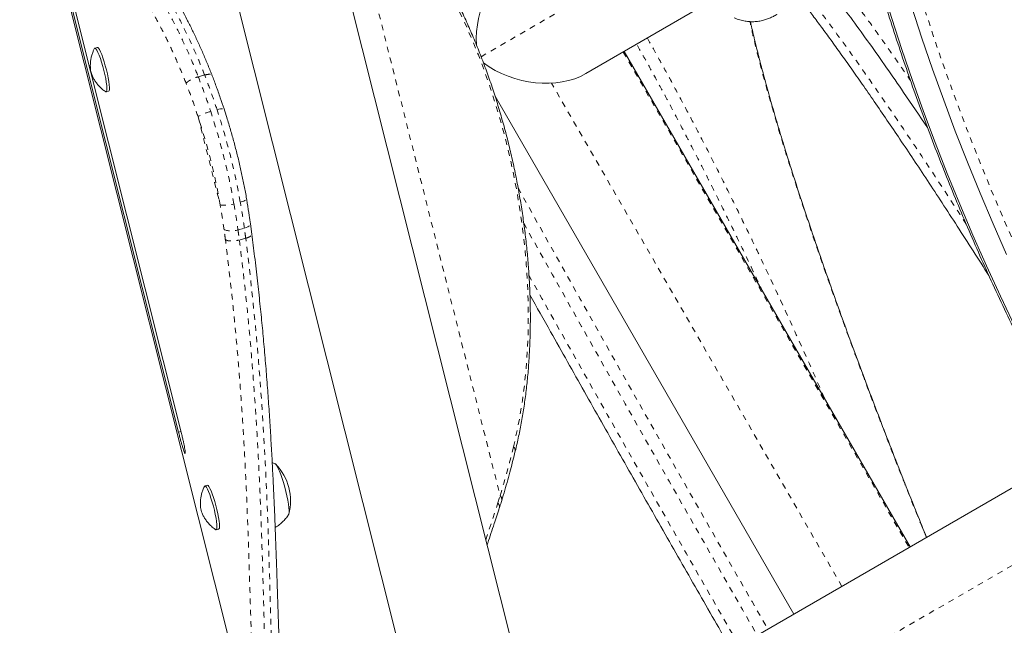
# Model space of a CAD drawing. Extents: x -63 to 489, y -9 to 523.
# Drawn here: x 117 to 134, y 142 to 153 of the extents above; entities that cross this region are included whole.
import ezdxf

# ---------------------------------------------------------------- set-up
doc = ezdxf.new("R2010")
doc.units = 0
doc.header["$LTSCALE"] = 0.125
doc.header["$MEASUREMENT"] = 0
doc.linetypes.add('PHANTOM', pattern=[0.5, 0.25, -0.05, 0.05, -0.05, 0.05, -0.05])
doc.layers.add('CONTOUR', color=7, linetype='CONTINUOUS')

msp = doc.modelspace()

# ---------------------------------------------------------------- linework, layer by layer
at = {"layer": 'CONTOUR', "linetype": 'Continuous', "lineweight": 15}
for p, q in [((116.78518, 156.68265), (121.10952, 139.4873)), ((126.01937, 139.80842), (121.89619, 156.20386)), ((124.26237, 138.79401), (120.01739, 155.67379)), ((119.59829, 145.6109), (117.36397, 154.49549)), ((117.41598, 154.47102), (119.65031, 145.58642)), ((126.81179, 151.95726), (128.9245, 153.17704)), ((118.15997, 152.41997), (118.11505, 152.40834)), ((132.55096, 143.57943), (127.48846, 152.34794)), ((118.31551, 151.63386), (118.36043, 151.64549)), ((125.20321, 151.55611), (130.49415, 142.39193)), ((120.89627, 149.11822), (120.87263, 149.29649)), ((119.6414, 145.62184), (119.59829, 145.6109)), ((135.51036, 145.28804), (123.98187, 138.63206)), ((121.31485, 145.04726), (121.25674, 145.07429)), ((120.10882, 144.67056), (120.0639, 144.65893)), ((120.26435, 143.88445), (120.30928, 143.89608))]:
    msp.add_line(p, q, dxfattribs=at)
at = {"layer": 'CONTOUR', "linetype": 'PHANTOM', "lineweight": 0}
for p, q in [((122.41565, 155.92438), (125.29191, 144.48718)), ((124.95536, 152.25666), (128.37921, 154.23342)), ((127.47284, 152.33892), (132.53534, 143.57041)), ((119.94777, 151.901), (120.06088, 151.93161)), ((131.34397, 142.88258), (126.20193, 151.78886)), ((119.94315, 151.1966), (120.33625, 149.6335)), ((120.40425, 149.19465), (120.33625, 149.6335)), ((120.65055, 149.19185), (120.76366, 149.22246)), ((120.78735, 149.04293), (120.67423, 149.01232)), ((125.25249, 144.35811), (125.29191, 144.48718)), ((122.66853, 136.5026), (136.10176, 144.25828)), ((125.03949, 143.70484), (125.25249, 144.35811))]:
    msp.add_line(p, q, dxfattribs=at)
at = {"layer": 'CONTOUR', "linetype": 'PHANTOM', "lineweight": 0, "flags": 128}
for points in [[(131.36733, 159.71847), (131.38376, 159.57212), (131.44807, 159.05274), (131.52218, 158.52965), (131.60604, 158.00312), (131.69959, 157.47347), (131.80279, 156.941), (131.91559, 156.40601), (132.0379, 155.86881), (132.16967, 155.3297), (132.31082, 154.789), (132.46127, 154.247), (132.62093, 153.70402), (132.78971, 153.16038), (132.96752, 152.61637), (133.15425, 152.07231), (133.34979, 151.52852), (133.55405, 150.98529), (133.76689, 150.44295), (133.9882, 149.9018), (134.21785, 149.36215), (134.4557, 148.82431), (134.70164, 148.28858), (134.9555, 147.75528), (135.21716, 147.2247), (135.48645, 146.69715), (135.76323, 146.17293), (136.04734, 145.65234), (136.33861, 145.13567), (136.63688, 144.62323), (136.94198, 144.1153), (137.25374, 143.61217), (137.57197, 143.11414), (137.89649, 142.62148)], [(125.52918, 145.35026), (125.58985, 145.61649), (125.64272, 145.88978), (125.68767, 146.16961), (125.72463, 146.45546), (125.75353, 146.74681), (125.77431, 147.04311), (125.78694, 147.34382), (125.79139, 147.64838), (125.78765, 147.95622), (125.77573, 148.26678), (125.75566, 148.57948), (125.72747, 148.89374), (125.69121, 149.20898), (125.64695, 149.52461), (125.59477, 149.84005), (125.53477, 150.15472), (125.46706, 150.46803), (125.39177, 150.7794), (125.30903, 151.08826), (125.21899, 151.39403), (125.12184, 151.69614), (125.01773, 151.99405), (124.90687, 152.28719), (124.78947, 152.57502), (124.66574, 152.857), (124.5359, 153.13263), (124.40021, 153.40138), (124.2589, 153.66276), (124.11225, 153.91628), (123.96052, 154.16148), (123.804, 154.3979), (123.64298, 154.6251), (123.47775, 154.84266), (123.30862, 155.05018), (123.1359, 155.24727), (122.95991, 155.43357), (122.78099, 155.60874), (122.59946, 155.77244), (122.41565, 155.92438)], [(120.281, 151.31677), (120.31304, 151.32489), (120.34174, 151.33102), (120.36598, 151.33493), (120.38484, 151.33646), (120.3976, 151.33555), (120.40376, 151.33225), (120.40413, 151.33146)], [(120.69224, 149.68153), (120.72393, 149.69104), (120.75159, 149.70127), (120.77416, 149.71184), (120.79077, 149.72235), (120.80077, 149.73237), (120.80379, 149.74155), (120.80366, 149.7427)], [(120.76366, 149.22246), (120.79521, 149.23237), (120.82263, 149.24377), (120.84488, 149.25621), (120.86111, 149.26923), (120.87069, 149.28233), (120.87326, 149.295), (120.87301, 149.29698)], [(121.8261, 138.74361), (121.79021, 138.76076), (121.72206, 138.81495), (121.66093, 138.886), (121.60499, 138.97489), (121.54413, 139.10602), (121.49039, 139.26308), (121.44337, 139.44604), (121.40264, 139.65474), (121.36886, 139.88009), (121.34003, 140.1286), (121.31566, 140.3997), (121.29517, 140.69297), (121.2768, 141.03025), (121.26124, 141.392), (121.24759, 141.77885), (121.23504, 142.18881), (121.22271, 142.62294), (121.20976, 143.0785), (121.19512, 143.55636), (121.17783, 144.05422), (121.15762, 144.55501), (121.13321, 145.07265), (121.10387, 145.60603), (121.0688, 146.15419), (121.01663, 146.84751), (120.95325, 147.56015), (120.87699, 148.29389), (120.78735, 149.04292), (120.78735, 149.04293), (120.78735, 149.04293)]]:
    msp.add_lwpolyline(points, dxfattribs=at)
at = {"layer": 'CONTOUR', "linetype": 'Continuous', "lineweight": 15, "flags": 128}
for points in [[(130.79076, 159.594), (130.81264, 159.39611), (130.87707, 158.87249), (130.9514, 158.3451), (131.03557, 157.81424), (131.12954, 157.28021), (131.23326, 156.74332), (131.34666, 156.20387), (131.46968, 155.66218), (131.60226, 155.11855), (131.7443, 154.5733), (131.89574, 154.02674), (132.05649, 153.47917), (132.22645, 152.93092), (132.40552, 152.3823), (132.59361, 151.83362), (132.79061, 151.2852), (132.9964, 150.73734), (133.21087, 150.19037), (133.43389, 149.6446), (133.66534, 149.10033), (133.90508, 148.55789), (134.15297, 148.01758), (134.40888, 147.47971)], [(130.79076, 159.594), (130.81264, 159.39611), (130.87707, 158.87249), (130.9514, 158.3451), (131.03557, 157.81424), (131.12954, 157.28021), (131.23326, 156.74332), (131.34666, 156.20387), (131.46968, 155.66218), (131.60226, 155.11855), (131.7443, 154.5733), (131.89574, 154.02674), (132.05649, 153.47917), (132.22645, 152.93092), (132.40552, 152.3823), (132.59361, 151.83362), (132.79061, 151.2852), (132.9964, 150.73734), (133.21087, 150.19037), (133.43389, 149.6446), (133.66534, 149.10033), (133.90508, 148.55789), (134.15297, 148.01758), (134.40888, 147.47971)], [(131.16146, 159.66543), (131.16939, 159.5952), (131.23382, 159.07159), (131.30815, 158.54419), (131.39232, 158.01333), (131.48629, 157.4793), (131.59001, 156.94241), (131.70341, 156.40297), (131.82643, 155.86127), (131.95901, 155.31765), (132.10105, 154.77239), (132.25249, 154.22583), (132.41324, 153.67826), (132.5832, 153.13001), (132.76227, 152.58139), (132.95036, 152.03271), (133.14736, 151.48429), (133.35315, 150.93643), (133.56762, 150.38946), (133.79064, 149.84369), (134.02209, 149.29943), (134.26182, 148.75698)], [(131.16146, 159.66543), (131.16939, 159.5952), (131.23382, 159.07159), (131.30815, 158.54419), (131.39232, 158.01333), (131.48629, 157.4793), (131.59001, 156.94241), (131.70341, 156.40297), (131.82643, 155.86127), (131.95901, 155.31765), (132.10105, 154.77239), (132.25249, 154.22583), (132.41324, 153.67826), (132.5832, 153.13001), (132.76227, 152.58139), (132.95036, 152.03271), (133.14736, 151.48429), (133.35315, 150.93643), (133.56762, 150.38946), (133.79064, 149.84369), (134.02209, 149.29943), (134.26182, 148.75698)], [(118.10745, 152.40083), (118.11088, 152.40586), (118.12154, 152.40761), (118.13558, 152.3954), (118.15251, 152.36966), (118.1717, 152.33131), (118.19247, 152.28176), (118.21406, 152.22279), (118.2357, 152.15653), (118.2566, 152.08537), (118.276, 152.01189), (118.29321, 151.93874), (118.30761, 151.86857), (118.31866, 151.80391), (118.32598, 151.7471), (118.3293, 151.7002), (118.3285, 151.66489), (118.32361, 151.64246), (118.3148, 151.63371), (118.30527, 151.63671)], [(118.15997, 152.41997), (118.16646, 152.41924), (118.1805, 152.40703), (118.19743, 152.38128), (118.21662, 152.34294), (118.23739, 152.29339), (118.25898, 152.23442), (118.28062, 152.16815), (118.30152, 152.097), (118.32093, 152.02352), (118.33814, 151.95037), (118.35253, 151.8802), (118.36359, 151.81554), (118.37091, 151.75873), (118.37423, 151.71183), (118.37343, 151.67652), (118.36853, 151.65409), (118.36043, 151.64549)], [(121.30348, 145.05079), (121.31174, 145.04964), (121.32684, 145.03647), (121.3448, 145.00995), (121.36507, 144.97088), (121.38704, 144.92045), (121.41004, 144.86019), (121.43337, 144.79193), (121.45633, 144.71775)], [(121.31241, 145.04931), (121.32684, 145.03647), (121.3448, 145.00995), (121.36507, 144.97088), (121.38704, 144.92045), (121.41004, 144.86019), (121.43337, 144.79193), (121.45633, 144.71775)], [(121.45633, 144.71775), (121.47821, 144.6399), (121.49834, 144.56075), (121.51613, 144.4827), (121.53102, 144.40812), (121.54257, 144.33928), (121.55043, 144.27827), (121.55434, 144.22694), (121.55421, 144.18686), (121.55002, 144.15924), (121.54548, 144.14882)], [(121.45633, 144.71775), (121.47821, 144.6399), (121.49834, 144.56075), (121.51613, 144.4827), (121.53102, 144.40812), (121.54257, 144.33928), (121.55043, 144.27827), (121.55434, 144.22694), (121.55421, 144.18686), (121.55002, 144.15924), (121.54192, 144.14492), (121.53839, 144.1432)], [(120.05631, 144.65145), (120.06412, 144.65899), (120.07637, 144.65437), (120.09179, 144.63593), (120.10983, 144.60432), (120.12983, 144.56069), (120.15107, 144.50661), (120.17278, 144.44404), (120.19417, 144.37525), (120.21449, 144.30271), (120.23298, 144.22905)], [(120.10882, 144.67056), (120.10904, 144.67062), (120.12129, 144.666), (120.13672, 144.64756), (120.15475, 144.61595), (120.17475, 144.57231), (120.19599, 144.51824), (120.2177, 144.45567), (120.2391, 144.38687), (120.25941, 144.31434), (120.2779, 144.24068)], [(120.23298, 144.22905), (120.24898, 144.15693), (120.26192, 144.08896), (120.27132, 144.02759), (120.27684, 143.97505), (120.2783, 143.93323), (120.27562, 143.90364), (120.26892, 143.88735), (120.25843, 143.88496), (120.25406, 143.88734)], [(120.2779, 144.24068), (120.2939, 144.16856), (120.30684, 144.10059), (120.31624, 144.03922), (120.32177, 143.98668), (120.32322, 143.94485), (120.32055, 143.91527), (120.31384, 143.89898), (120.30928, 143.89608)]]:
    msp.add_lwpolyline(points, dxfattribs=at)
at = {"layer": 'CONTOUR', "linetype": 'PHANTOM', "lineweight": 0}
for centre, radius, start, end in [((120.35997, 150.47739), 0.83127, 103.360073, 120.094446), ((109.00549, 147.61499), 11.50915, 10.100992, 18.131401), ((108.72541, 147.53924), 12.04034, 10.100992, 18.131401), ((108.83852, 147.56985), 12.04034, 10.100992, 18.131401), ((726.04312, 484.87265), 687.53439, 209.15391076, 209.90187454), ((120.42215, 150.1378), 0.51156, 260.332524, 287.869945), ((726.94873, 485.39449), 688.79681, 209.20470754, 209.90198082), ((120.53141, 149.54562), 0.3733, 250.082831, 288.610867), ((727.09584, 485.47562), 689.33408, 209.27502788, 209.90178413), ((109.81294, 149.20661), 16.18245, 343.043901, 346.213483), ((125.47769, 145.28457), 0.08346, 351.880623, 51.911101), ((125.22932, 144.4185), 0.09292, 348.522129, 47.655901)]:
    msp.add_arc(centre, radius, start, end, dxfattribs=at)
at = {"layer": 'CONTOUR', "linetype": 'Continuous', "lineweight": 15}
msp.add_arc((120.63852, 144.39448), 0.94141, 345.678205, 43.344374, dxfattribs=at)
for major_axis, start_param, end_param in [((0.35605, 1.32879), 0.61086524, 1.99480246), ((1.32879, -0.35605), 4.19931582, 5.67232007)]:
    msp.add_ellipse((125.8663, 152.78259), major_axis=major_axis, ratio=0.70020754, start_param=start_param, end_param=end_param, dxfattribs=at)
for points, knots in [([(130.76767, 159.59233), (130.78053, 159.47166), (130.81065, 159.18905), (130.86819, 158.74042), (130.9386, 158.24743), (131.01789, 157.75138), (131.10564, 157.25269), (131.20191, 156.75155), (131.30662, 156.24822), (131.41973, 155.74296), (131.54116, 155.236), (131.67087, 154.7276), (131.80879, 154.21802), (131.95484, 153.7075), (132.10896, 153.19629), (132.27106, 152.68466), (132.44106, 152.17284), (132.61888, 151.6611), (132.80444, 151.14969), (132.99762, 150.63886), (133.19835, 150.12886), (133.40652, 149.61995), (133.62203, 149.11237), (133.84476, 148.60638), (134.07461, 148.10223), (134.31146, 147.60017), (134.5552, 147.10045), (134.80571, 146.6033), (135.06285, 146.10899), (135.32651, 145.61775), (135.59655, 145.12983), (135.87284, 144.64546), (136.15525, 144.1649), (136.4436, 143.68836), (136.73788, 143.21618), (137.03593, 142.75055), (137.2387, 142.44491), (137.33929, 142.29327)], [0, 0, 0, 0, 0.02146777, 0.05027587, 0.07908273, 0.10788835, 0.13669271, 0.16549583, 0.19429773, 0.22309843, 0.25189796, 0.28069635, 0.30949365, 0.3382899, 0.36708514, 0.39587943, 0.42467282, 0.45346537, 0.48225713, 0.51104815, 0.5398385, 0.56862824, 0.59741743, 0.62620612, 0.65499438, 0.68378227, 0.71256985, 0.74135719, 0.77014435, 0.79893138, 0.82771835, 0.85650533, 0.88529236, 0.9140795, 0.9428668, 0.97165435, 1, 1, 1, 1]), ([(125.56033, 145.27283), (125.57113, 145.31777), (125.60242, 145.44795), (125.64871, 145.66832), (125.69676, 145.93558), (125.73737, 146.20847), (125.77063, 146.48644), (125.79646, 146.76907), (125.81485, 147.0559), (125.82576, 147.34646), (125.8292, 147.64029), (125.82517, 147.93691), (125.81368, 148.23586), (125.79476, 148.53664), (125.76845, 148.83879), (125.73478, 149.14181), (125.69383, 149.44521), (125.64565, 149.74852), (125.59033, 150.05124), (125.52796, 150.35288), (125.45864, 150.65297), (125.38247, 150.95102), (125.29959, 151.24655), (125.21012, 151.53908), (125.11421, 151.82815), (125.01199, 152.11329), (124.90365, 152.39404), (124.78933, 152.66995), (124.66922, 152.94057), (124.5435, 153.20547), (124.41237, 153.46422), (124.27602, 153.7164), (124.13467, 153.9616), (123.98852, 154.19943), (123.8378, 154.42949), (123.68274, 154.6514), (123.52357, 154.86481), (123.36053, 155.06936), (123.19386, 155.26469), (123.02381, 155.45048), (122.85065, 155.62645), (122.67462, 155.79209), (122.51779, 155.92898), (122.41923, 156.00811), (122.38092, 156.03886)], [0, 0, 0, 0, 0.01282555, 0.03715051, 0.06146989, 0.085783, 0.11008966, 0.13438989, 0.15868386, 0.18297189, 0.20725435, 0.23153168, 0.25580439, 0.280073, 0.30433807, 0.32860016, 0.35285984, 0.37711771, 0.40137434, 0.42563034, 0.44988629, 0.47414268, 0.49840001, 0.52265889, 0.54691991, 0.57118368, 0.59545078, 0.61972181, 0.64399736, 0.668278, 0.69256426, 0.71685667, 0.74115568, 0.76546171, 0.78977506, 0.81409592, 0.83842429, 0.86275999, 0.88710255, 0.91145112, 0.93580444, 0.96016069, 0.98451665, 1, 1, 1, 1]), ([(120.19063, 151.92933), (120.18399, 151.9461), (120.15074, 152.03), (120.09094, 152.1764), (120.0085, 152.36883), (119.92385, 152.55596), (119.8362, 152.73973), (119.74727, 152.9165), (119.65733, 153.08609), (119.56701, 153.24739), (119.47668, 153.40008), (119.38653, 153.54428), (119.2965, 153.6802), (119.2104, 153.80281), (119.15062, 153.8824), (119.12125, 153.92189), (119.11676, 153.92793)], [0, 0, 0, 0, 0.02025766, 0.10133997, 0.17913369, 0.26096679, 0.34258171, 0.42414954, 0.50583188, 0.58767116, 0.66860623, 0.74996401, 0.83187862, 0.91426027, 0.98687556, 1, 1, 1, 1]), ([(132.86173, 151.00165), (132.72037, 151.21046), (132.47742, 151.56932), (132.13492, 152.06311), (131.83386, 152.48926), (131.53616, 152.90027), (131.24457, 153.2898), (131.01512, 153.5863), (130.8864, 153.74381), (130.84885, 153.78976)], [0, 0, 0, 0, 0.20450432, 0.35145332, 0.49881909, 0.64610673, 0.79304348, 0.93963172, 1, 1, 1, 1]), ([(130.54852, 153.35014), (130.59293, 153.29327), (130.68562, 153.17455), (130.83138, 152.98269), (130.98704, 152.77414), (131.15142, 152.54986), (131.3255, 152.30851), (131.51072, 152.04791), (131.70907, 151.76513), (131.92098, 151.45942), (132.14393, 151.13382), (132.37545, 150.79178), (132.61445, 150.43481), (132.86269, 150.06018), (133.12134, 149.66605), (133.39147, 149.25062), (133.66853, 148.82093), (133.85547, 148.52772), (133.9484, 148.38197)], [0, 0, 0, 0, 0.04179229, 0.08724056, 0.13447674, 0.18379231, 0.23554072, 0.29016676, 0.34825986, 0.41066456, 0.47644658, 0.54346558, 0.61275861, 0.68460121, 0.75934859, 0.83748336, 0.9192134, 1, 1, 1, 1]), ([(129.43767, 152.94551), (129.44784, 152.94044), (129.48691, 152.921), (129.55921, 152.89919), (129.65135, 152.88041), (129.74243, 152.8738), (129.83051, 152.8774), (129.91443, 152.89023), (129.99304, 152.91082), (130.06599, 152.93765), (130.13224, 152.9695), (130.17493, 152.99311), (130.19372, 153.00591), (130.19465, 153.00655)], [0, 0, 0, 0, 0.03914948, 0.15035728, 0.25897784, 0.36550078, 0.47040046, 0.57415199, 0.67731417, 0.78070368, 0.88566211, 0.99434501, 1, 1, 1, 1]), ([(132.84408, 143.74866), (132.78715, 143.88925), (132.65635, 144.21229), (132.45708, 144.71277), (132.24582, 145.24996), (132.04026, 145.78062), (131.84124, 146.30228), (131.64874, 146.81501), (131.46269, 147.31897), (131.28302, 147.8143), (131.10981, 148.3007), (130.94435, 148.77463), (130.78795, 149.23235), (130.64152, 149.67105), (130.50485, 150.09106), (130.37762, 150.49299), (130.25959, 150.87736), (130.15047, 151.2447), (130.04984, 151.5963), (129.96037, 151.92147), (129.87924, 152.22904), (129.80799, 152.51459), (129.75605, 152.73246), (129.73107, 152.84825), (129.72491, 152.87682)], [0, 0, 0, 0, 0.0401319, 0.09221339, 0.14482161, 0.1971528, 0.24923146, 0.30108304, 0.35273284, 0.404206, 0.45553552, 0.50659439, 0.55641548, 0.60497427, 0.65233467, 0.69855604, 0.74369336, 0.78779808, 0.83091923, 0.87346568, 0.91071579, 0.95016184, 0.98770062, 1, 1, 1, 1]), ([(118.10599, 152.39605), (118.09832, 152.38013), (118.08044, 152.343), (118.06072, 152.28248), (118.04558, 152.21755), (118.03746, 152.15605), (118.03503, 152.10024), (118.03677, 152.05309), (118.04086, 152.01622), (118.04473, 151.99382), (118.0482, 151.97883), (118.04995, 151.97266), (118.05073, 151.96991)], [0, 0, 0, 0, 0.11934656, 0.27835159, 0.42911481, 0.57000572, 0.69810231, 0.80815382, 0.89406082, 0.9559588, 0.98031049, 1, 1, 1, 1]), ([(118.05073, 151.96991), (118.05186, 151.96625), (118.05617, 151.95223), (118.06846, 151.92021), (118.09147, 151.87205), (118.12491, 151.81705), (118.16573, 151.76236), (118.21554, 151.70895), (118.26163, 151.66713), (118.29303, 151.64634), (118.30258, 151.64002)], [0, 0, 0, 0, 0.02906968, 0.11129219, 0.25745943, 0.40740444, 0.5653849, 0.73605754, 0.91971075, 1, 1, 1, 1]), ([(120.40364, 151.33127), (120.38189, 151.39671), (120.33644, 151.53346), (120.26504, 151.73292), (120.21439, 151.86487), (120.18998, 151.92846)], [0, 0, 0, 0, 0.32220373, 0.6733638, 1, 1, 1, 1]), ([(120.80365, 149.7427), (120.79672, 149.78115), (120.77662, 149.89265), (120.73964, 150.07837), (120.69125, 150.29961), (120.63823, 150.52099), (120.58084, 150.74188), (120.51914, 150.96156), (120.46003, 151.15826), (120.42049, 151.28077), (120.40413, 151.33146)], [0, 0, 0, 0, 0.07282057, 0.2111528, 0.34944898, 0.48770878, 0.62594746, 0.76417974, 0.90241782, 1, 1, 1, 1]), ([(120.87052, 149.29648), (120.86376, 149.3462), (120.84729, 149.46746), (120.82382, 149.61669), (120.80576, 149.71642), (120.80099, 149.74275)], [0, 0, 0, 0, 0.33837212, 0.82535672, 1, 1, 1, 1]), ([(121.45875, 140.52674), (121.45396, 140.58142), (121.44356, 140.70006), (121.42958, 140.89598), (121.41616, 141.11164), (121.40408, 141.3382), (121.39313, 141.57505), (121.38293, 141.82305), (121.37325, 142.08251), (121.36383, 142.35375), (121.35444, 142.63551), (121.34483, 142.92756), (121.33473, 143.22963), (121.32387, 143.54141), (121.31198, 143.86261), (121.29877, 144.19291), (121.28398, 144.53195), (121.26734, 144.87933), (121.24856, 145.23486), (121.22742, 145.5984), (121.20365, 145.96974), (121.17705, 146.3481), (121.14738, 146.73229), (121.11502, 147.11575), (121.0791, 147.49976), (121.0396, 147.8889), (120.99519, 148.29545), (120.94755, 148.70681), (120.91303, 148.98454), (120.89644, 149.11802)], [0, 0, 0, 0, 0.0307923, 0.06681689, 0.10293105, 0.13907067, 0.17516355, 0.21124946, 0.2479232, 0.28474625, 0.32171234, 0.35881366, 0.39604208, 0.43338913, 0.47084611, 0.50840414, 0.54605436, 0.58378796, 0.62157783, 0.65949452, 0.69756741, 0.73571639, 0.77384864, 0.81187263, 0.84814369, 0.88479486, 0.92296728, 0.96297486, 1, 1, 1, 1]), ([(125.81993, 148.04127), (125.942, 147.8237), (126.26273, 147.25204), (126.78468, 146.3267), (127.38544, 145.26537), (127.9884, 144.20464), (128.59355, 143.14469), (129.06115, 142.32813), (129.32765, 141.86525), (129.39108, 141.75508)], [0, 0, 0, 0, 0.10367514, 0.27239917, 0.44112312, 0.60984701, 0.77857084, 0.94729464, 1, 1, 1, 1]), ([(119.65031, 145.58642), (119.6566, 145.56066), (119.66838, 145.51245), (119.68406, 145.44391), (119.69664, 145.38373), (119.7067, 145.33024), (119.71378, 145.28623), (119.71742, 145.25431), (119.7173, 145.23646), (119.71362, 145.23268), (119.70704, 145.24127), (119.69738, 145.26373), (119.68479, 145.29986), (119.6698, 145.34774), (119.65323, 145.40418), (119.63553, 145.46788), (119.61696, 145.5376), (119.60462, 145.58605), (119.59829, 145.6109)], [0, 0, 0, 0, 0.067843743, 0.126962094, 0.1873126, 0.249588864, 0.313279909, 0.374552887, 0.435912621, 0.499853737, 0.563765424, 0.62511346, 0.686396057, 0.750119125, 0.812627052, 0.873461503, 0.935118708, 1, 1, 1, 1]), ([(125.32031, 144.39975), (125.33902, 144.4619), (125.39326, 144.64203), (125.4744, 144.93204), (125.53283, 145.16377), (125.56033, 145.27283)], [0, 0, 0, 0, 0.21805225, 0.63199563, 1, 1, 1, 1]), ([(120.05529, 144.64891), (120.04567, 144.628), (120.02629, 144.58589), (120.00607, 144.52044), (119.99238, 144.45601), (119.98543, 144.39542), (119.98395, 144.34103), (119.98627, 144.2958), (119.99059, 144.26105), (119.99432, 144.24077), (119.99782, 144.22654), (120.00123, 144.21471), (120.00865, 144.1927), (120.0245, 144.15449), (120.05073, 144.10433), (120.08554, 144.05076), (120.12855, 143.99658), (120.18102, 143.94417), (120.22279, 143.90776), (120.2483, 143.8918), (120.25125, 143.88995)], [0, 0, 0, 0, 0.07895747, 0.15893887, 0.23460807, 0.30504594, 0.36858057, 0.42231085, 0.46343491, 0.49304052, 0.50249462, 0.51319701, 0.53677381, 0.59109471, 0.65948942, 0.73336654, 0.81095926, 0.89677079, 0.98804942, 1, 1, 1, 1]), ([(125.27977, 144.27018), (125.28992, 144.30176), (125.30365, 144.34445), (125.31675, 144.38861), (125.32016, 144.4001)], [0, 0, 0, 0, 0.73982459, 1, 1, 1, 1]), ([(125.0617, 143.61652), (125.0655, 143.6275), (125.10797, 143.75035), (125.1798, 143.9684), (125.24797, 144.17791), (125.27824, 144.27094)], [0, 0, 0, 0, 0.0517484, 0.57895185, 1, 1, 1, 1]), ([(121.3093, 143.92534), (121.32276, 143.93323), (121.36191, 143.9562), (121.41982, 144.00332), (121.4812, 144.06453), (121.52291, 144.11415), (121.54174, 144.14435), (121.54573, 144.15075)], [0, 0, 0, 0, 0.14188448, 0.41291224, 0.67606268, 0.93129066, 1, 1, 1, 1])]:
    msp.add_open_spline(points, degree=3, knots=knots, dxfattribs=at)
at = {"layer": 'CONTOUR', "linetype": 'PHANTOM', "lineweight": 0}
for points, knots in [([(120.06088, 151.93161), (120.06088, 151.93161), (120.02392, 152.0256), (119.92934, 152.25754), (119.77031, 152.61217), (119.58476, 152.98347), (119.40886, 153.30045), (119.24612, 153.56377), (119.09838, 153.78132), (119.00238, 153.91147), (118.95529, 153.97309), (118.95529, 153.97309)], [0, 0, 0, 0, 0.00000082, 0.10978895, 0.27482861, 0.44038564, 0.6054134, 0.73678948, 0.86847569, 0.99999918, 1, 1, 1, 1]), ([(130.96834, 154.00113), (131.00598, 153.95507), (131.13648, 153.7954), (131.36954, 153.49421), (131.66644, 153.09776), (131.96961, 152.67913), (132.26769, 152.25792), (132.46528, 151.97186), (132.55972, 151.83514)], [0, 0, 0, 0, 0.07595047, 0.26328619, 0.4510673, 0.63929129, 0.82761076, 1, 1, 1, 1]), ([(118.83953, 153.9422), (118.83953, 153.9422), (118.88659, 153.88082), (118.98253, 153.75117), (119.13021, 153.53447), (119.29296, 153.27207), (119.46899, 152.95599), (119.65477, 152.58548), (119.81475, 152.2299), (119.91013, 151.99656), (119.94777, 151.901), (119.94777, 151.901)], [0, 0, 0, 0, 0.00000082, 0.1312385, 0.26263645, 0.39372668, 0.5584817, 0.72376382, 0.88852706, 0.99999918, 1, 1, 1, 1]), ([(119.73258, 151.78368), (119.6962, 151.87446), (119.62003, 152.0645), (119.49805, 152.3402), (119.36782, 152.6132), (119.23361, 152.87202), (119.1071, 153.09705), (118.99096, 153.28855), (118.88523, 153.45208), (118.7804, 153.60136), (118.71214, 153.69143), (118.678, 153.73648)], [0, 0, 0, 0, 0.11145203, 0.23332958, 0.35520353, 0.48062299, 0.60604225, 0.70365341, 0.80126641, 0.9006065, 1, 1, 1, 1]), ([(130.63524, 153.47342), (130.66285, 153.43911), (130.77635, 153.29801), (130.98393, 153.02623), (131.2602, 152.65484), (131.54556, 152.25966), (131.84012, 151.84248), (132.1949, 151.3302), (132.61069, 150.71681), (133.08035, 150.01016), (133.39282, 149.52944), (133.54691, 149.29239)], [0, 0, 0, 0, 0.0307422, 0.12641657, 0.22252183, 0.32251094, 0.42274653, 0.52539184, 0.684618, 0.84447775, 1, 1, 1, 1]), ([(132.84063, 143.74667), (132.77776, 143.90094), (132.57884, 144.38902), (132.26351, 145.189), (131.9113, 146.10102), (131.59262, 146.94849), (131.30439, 147.73486), (131.0308, 148.50366), (130.77294, 149.25303), (130.53196, 149.981), (130.31096, 150.67953), (130.11036, 151.34778), (129.9336, 151.98067), (129.80179, 152.49108), (129.73752, 152.77818), (129.71528, 152.87755)], [0, 0, 0, 0, 0.04391687, 0.1389456, 0.23390244, 0.31507893, 0.39632831, 0.47760178, 0.55886013, 0.64007461, 0.72122781, 0.80021766, 0.87923091, 0.9582045, 1, 1, 1, 1]), ([(127.89966, 152.58534), (127.97055, 152.45948), (128.11946, 152.19513), (128.33936, 151.792), (128.56082, 151.37801), (128.80021, 150.92138), (129.05613, 150.42334), (129.32643, 149.88554), (129.58847, 149.3533), (129.87352, 148.76304), (130.17876, 148.11734), (130.49981, 147.42072), (130.79297, 146.77062), (130.97225, 146.35975), (131.05426, 146.17179)], [0, 0, 0, 0, 0.05622077, 0.11808549, 0.17996567, 0.24168579, 0.32365098, 0.40569633, 0.48777021, 0.56977435, 0.68169848, 0.79368114, 0.90562021, 1, 1, 1, 1]), ([(129.9473, 148.08909), (129.84604, 148.30471), (129.66299, 148.69447), (129.38583, 149.2686), (129.12162, 149.80608), (128.84869, 150.3495), (128.59242, 150.84838), (128.3552, 151.30091), (128.13866, 151.70578), (127.92457, 152.09838), (127.77989, 152.35527), (127.7115, 152.47671)], [0, 0, 0, 0, 0.15319221, 0.2769274, 0.40077181, 0.52457017, 0.64824253, 0.73835354, 0.82869886, 0.91901959, 1, 1, 1, 1]), ([(119.73258, 151.78368), (119.73693, 151.78948), (119.74543, 151.80082), (119.76827, 151.81952), (119.79568, 151.83765), (119.83523, 151.85944), (119.88787, 151.88297), (119.92862, 151.89524), (119.94777, 151.901)], [0, 0, 0, 0, 0.14891613, 0.291068999, 0.426454465, 0.555068588, 0.790940764, 1, 1, 1, 1]), ([(119.94777, 151.901), (119.98602, 151.80083), (120.06277, 151.59987), (120.13278, 151.39095), (120.16789, 151.28616)], [0, 0, 0, 0, 0.49845009, 1, 1, 1, 1]), ([(120.06088, 151.93161), (120.08252, 151.93652), (120.12579, 151.94634), (120.1694, 151.94427), (120.19123, 151.93753), (120.18967, 151.92931), (120.18961, 151.92898)], [0, 0, 0, 0, 0.32875686, 0.65751418, 0.98627193, 1, 1, 1, 1]), ([(120.281, 151.31677), (120.24611, 151.42091), (120.17611, 151.62984), (120.09937, 151.83082), (120.06088, 151.93161)], [0, 0, 0, 0, 0.49845021, 1, 1, 1, 1]), ([(119.94315, 151.1966), (119.90978, 151.29606), (119.84281, 151.49559), (119.7694, 151.68745), (119.73258, 151.78368)], [0, 0, 0, 0, 0.49843494, 1, 1, 1, 1]), ([(120.57913, 149.65092), (120.59236, 149.57381), (120.61886, 149.41934), (120.63997, 149.26776), (120.65055, 149.19185)], [0, 0, 0, 0, 0.49918581, 1, 1, 1, 1]), ([(120.76366, 149.22246), (120.75312, 149.29812), (120.73201, 149.4497), (120.70551, 149.60417), (120.69224, 149.68153)], [0, 0, 0, 0, 0.49918578, 1, 1, 1, 1]), ([(120.42752, 149.01718), (120.4241, 149.04357), (120.41645, 149.10264), (120.40859, 149.16188), (120.40425, 149.19465)], [0, 0, 0, 0, 0.44670099, 1, 1, 1, 1]), ([(120.65055, 149.19185), (120.65497, 149.15869), (120.66296, 149.09877), (120.67076, 149.03901), (120.67424, 149.01232)], [0, 0, 0, 0, 0.553305035, 1, 1, 1, 1]), ([(120.78735, 149.04293), (120.78389, 149.06942), (120.7761, 149.12918), (120.76811, 149.1891), (120.76366, 149.22246)], [0, 0, 0, 0, 0.44329478, 1, 1, 1, 1]), ([(120.78735, 149.04293), (120.80848, 149.04975), (120.85075, 149.06338), (120.88702, 149.09), (120.90206, 149.10953), (120.89625, 149.11754), (120.89597, 149.11793)], [0, 0, 0, 0, 0.32776719, 0.65553437, 0.98330156, 1, 1, 1, 1]), ([(121.05102, 139.77663), (121.04809, 139.79147), (121.02688, 139.89887), (120.99776, 140.13774), (120.96246, 140.49314), (120.9373, 140.85935), (120.91785, 141.22594), (120.90247, 141.58575), (120.88868, 141.96866), (120.87568, 142.3746), (120.86274, 142.8023), (120.84894, 143.25162), (120.83332, 143.72137), (120.81455, 144.22043), (120.79151, 144.74864), (120.76291, 145.30668), (120.72833, 145.88333), (120.68654, 146.47861), (120.63666, 147.09063), (120.57756, 147.71902), (120.50888, 148.36112), (120.45466, 148.79836), (120.42752, 149.01718)], [0, 0, 0, 0, 0.01002639, 0.07256497, 0.13312478, 0.19386291, 0.24159989, 0.28942356, 0.33748381, 0.38562947, 0.43407274, 0.4825999, 0.5313641, 0.58021446, 0.63202465, 0.68393566, 0.73612577, 0.78841678, 0.84106546, 0.89381775, 0.94685844, 1, 1, 1, 1]), ([(120.67423, 149.01231), (120.67423, 149.01231), (120.69136, 148.87415), (120.74111, 148.4686), (120.81423, 147.80328), (120.88601, 147.02671), (120.94471, 146.26891), (120.99174, 145.53359), (121.02875, 144.82434), (121.05724, 144.14443), (121.07913, 143.49592), (121.09685, 142.87965), (121.11241, 142.29686), (121.12787, 141.75054), (121.14527, 141.24364), (121.16632, 140.78464), (121.19313, 140.37331), (121.22697, 140.00755), (121.26943, 139.68327), (121.3218, 139.40219), (121.37737, 139.19601), (121.43239, 139.04773), (121.49256, 138.92198), (121.57141, 138.80641), (121.67503, 138.7213), (121.76491, 138.68061), (121.82485, 138.68332), (121.84107, 138.68405)], [0, 0, 0, 0, 0.000000126, 0.023810119, 0.070015728, 0.116357275, 0.162768039, 0.209178487, 0.255519301, 0.30172442, 0.347788871, 0.393999923, 0.440281208, 0.486556772, 0.532754601, 0.578810208, 0.623075964, 0.667448983, 0.711853855, 0.756218473, 0.800477167, 0.827837213, 0.855197285, 0.898143202, 0.941123333, 0.984067642, 1, 1, 1, 1]), ([(125.25246, 144.35802), (125.26382, 144.34248), (125.28581, 144.3124), (125.2816, 144.28427), (125.27956, 144.27067)], [0, 0, 0, 0, 0.51671759, 1, 1, 1, 1])]:
    msp.add_open_spline(points, degree=3, knots=knots, dxfattribs=at)
msp.add_open_spline([(120.42752, 149.01718), (120.44004, 149.01115), (120.46508, 148.9991), (120.52975, 148.99287), (120.60381, 148.99636), (120.65076, 149.007), (120.67424, 149.01232)], degree=3, dxfattribs=at)

doc.saveas('drawing.dxf')
